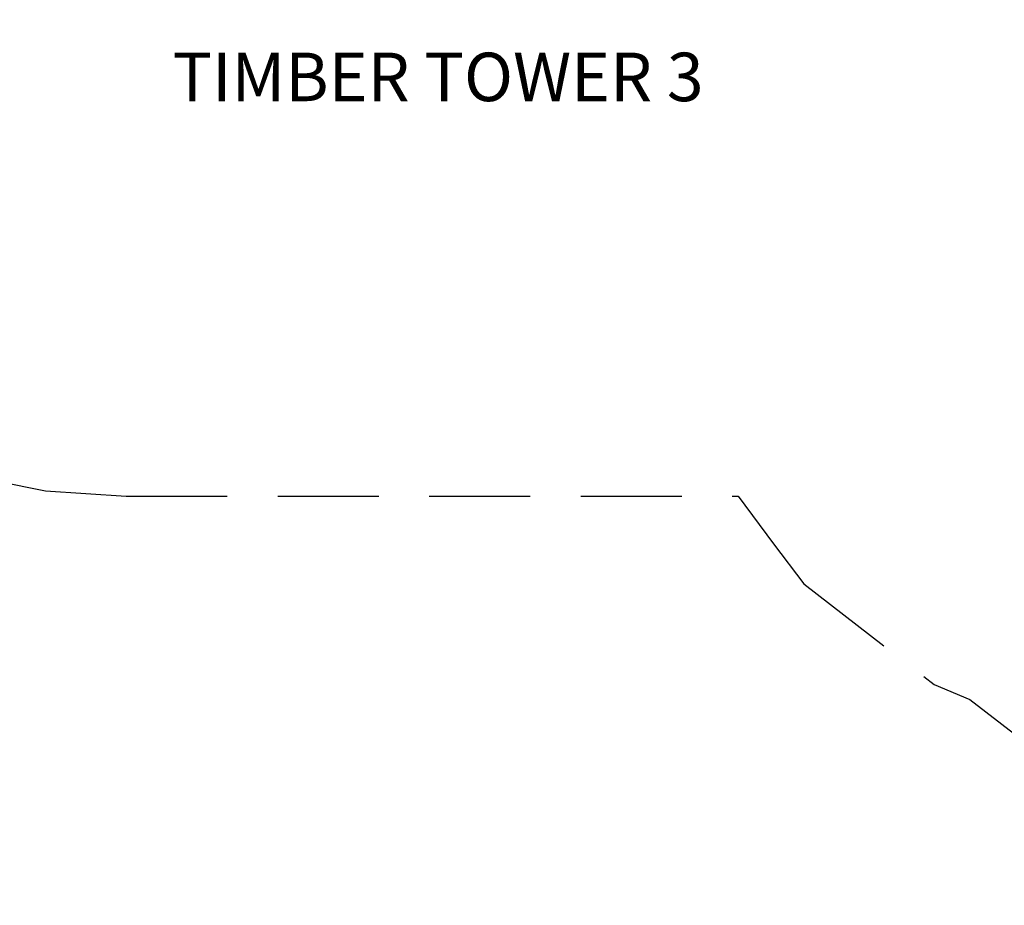
# Model space of a CAD drawing. Units: millimetres. Extents: x -7895 to 7657, y -9171 to 4320.
# Drawn here: x -1362 to 1734, y -4638 to -1855 of the extents above; entities that cross this region are included whole.
import ezdxf

# ---------------------------------------------------------------- set-up
doc = ezdxf.new("R2010")
doc.units = ezdxf.units.MM
doc.header["$MEASUREMENT"] = 0
doc.linetypes.add('DASHED', pattern=[19.05, 12.7, -6.35])
for name, color, linetype in [('DIMENSIONS', 8, 'Continuous'), ('ES_FALLZONE_CSA', 4, 'DASHED'), ('ES_Notes', 7, 'Continuous')]:
    doc.layers.add(name, color=color, linetype=linetype)
doc.styles.get("Standard").update_dxf_attribs({"font": 'arial.ttf'})
doc.dimstyles.new('ISO-25', dxfattribs={"dimtxt": 250, "dimasz": 250, "dimexe": 200, "dimexo": 0.625, "dimtad": 0, "dimdec": 0, "dimdsep": 46, "dimtxsty": 'Standard', "dimblk": 'ARCHTICK', "dimcen": 2.5, "dimdle": 200, "dimclrd": 256, "dimclre": 256, "dimclrt": 256, "dimadec": 0, "dimazin": 0, "dimtfac": 1, "dimtdec": 0, "dimtmove": 0, "dimatfit": 3, "dimfxl": 1, "dimarcsym": 0})

# ---------------------------------------------------------------- blocks, each defined once
blk = doc.blocks.new('_ArchTick')
at = {"color": 0, "linetype": 'ByBlock', "const_width": 0.15}
blk.add_lwpolyline([(-0.5, -0.5), (0.5, 0.5)], dxfattribs=at)
blk = doc.blocks.new('*D2')
at = {"layer": 'Defpoints', "color": 0, "transparency": 16777216}
for p in [(6384.3, 4120.2), (6384.3, -1344.9), (-7694.9, -3330.3)]:
    blk.add_point(p, dxfattribs=at)
at = {"layer": 'DIMENSIONS', "lineweight": -2, "transparency": 16777216}
for p, q in [((-7694.9, -3329.7), (-7694.9, 4320.2)), ((6384.3, -1344.3), (6384.3, 4320.2)), ((-7894.9, 4120.2), (-1402.2, 4120.2)), ((6584.3, 4120.2), (91.6, 4120.2))]:
    blk.add_line(p, q, dxfattribs=at)
at = {"layer": 'DIMENSIONS', "lineweight": -2, "transparency": 16777216, "xscale": 250, "yscale": 250, "zscale": 250, "rotation": 180}
blk.add_blockref('_ArchTick', (-7694.9, 4120.2), dxfattribs=at)
at = {"layer": 'DIMENSIONS', "lineweight": -2, "transparency": 16777216, "xscale": 250, "yscale": 250, "zscale": 250}
blk.add_blockref('_ArchTick', (6384.3, 4120.2), dxfattribs=at)
at = {"layer": 'DIMENSIONS', "transparency": 16777216, "insert": (-655.3, 4120.2), "char_height": 250, "attachment_point": 5}
blk.add_mtext('14079mm', dxfattribs=at)
blk = doc.blocks.new('*D1')
at = {"layer": 'Defpoints', "color": 0, "transparency": 16777216}
for p in [(188541, 34523.7), (193995.4, 21929), (196394.3, 21929)]:
    blk.add_point(p, dxfattribs=at)
at = {"layer": 'DIMENSIONS', "lineweight": -2, "transparency": 16777216}
for p, q in [((196394.3, 34723.7), (196394.3, 28973.3)), ((188541.6, 34523.7), (196594.3, 34523.7)), ((196394.3, 21729), (196394.3, 27479.5)), ((193996, 21929), (196594.3, 21929))]:
    blk.add_line(p, q, dxfattribs=at)
at = {"layer": 'DIMENSIONS', "lineweight": -2, "transparency": 16777216, "xscale": 250, "yscale": 250, "zscale": 250}
for p, rotation in [((196394.3, 34523.7), 90), ((196394.3, 21929), 270)]:
    blk.add_blockref('_ArchTick', p, dxfattribs=dict(at, rotation=rotation))
at = {"layer": 'DIMENSIONS', "transparency": 16777216, "insert": (196394.3, 28226.4), "char_height": 250, "attachment_point": 5, "rotation": 90}
blk.add_mtext('12595mm', dxfattribs=at)

msp = doc.modelspace()

# ---------------------------------------------------------------- linework, layer by layer
at = {"layer": 'ES_FALLZONE_CSA', "ltscale": 25}
msp.add_lwpolyline([(-1813, -3202.6), (-1726.4, -3219.8), (-1534.7, -3284.9), (-1280.5, -3335.4), (-1026.8, -3352.1), (896.5, -3352.1), (1008.2, -3502.8), (1103.7, -3628.2), (1513.1, -3944.9), (1625.5, -3991.9), (1775.8, -4108.2), (1773.9, -4593.7), (1838.2, -5097.1), (2034.4, -5576), (2347.9, -5987.8), (2757.3, -6304.4), (3181.4, -6482)], dxfattribs=at)

# ---------------------------------------------------------------- texts
at = {"layer": 'ES_Notes', "insert": (-1540.1, -1959), "char_height": 152.4, "attachment_point": 1}
msp.add_mtext_dynamic_manual_height_columns('\\pxqc;TIMBER TOWER 3', width=2986.707, gutter_width=1, heights=[0], dxfattribs=at)

# ---------------------------------------------------------------- dimensions: what is measured, and where the dimension line sits
at = {"layer": 'DIMENSIONS'}
dim = msp.add_linear_dim(base=(6384.3, 4120.2), p1=(-7694.9, -3330.3), p2=(6384.3, -1344.9), dimstyle='ISO-25', override={"dimpost": 'mm'}, dxfattribs=at)
dim.commit()
dim.dimension.update_dxf_attribs({"geometry": '*D2', "text_midpoint": (-655.3, 4120.2)})
dim = msp.add_linear_dim(base=(7457.5, -8971.4), p1=(-395.8, 3623.3), p2=(5058.6, -8971.4), angle=90, dimstyle='ISO-25', override={"dimpost": 'mm'}, dxfattribs=at)
dim.commit()
dim.dimension.update_dxf_attribs({"geometry": '*D1', "text_midpoint": (7457.5, -2674), "insert": (-188936.8, -30900.4)})

doc.saveas('drawing.dxf')
